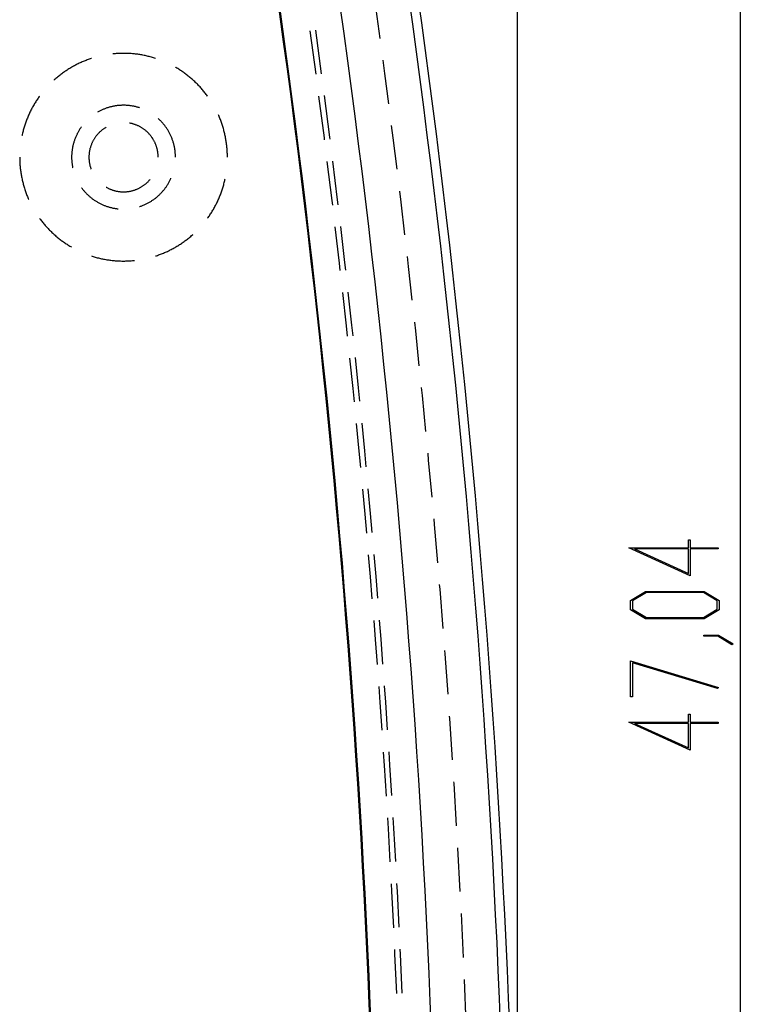
# Model space of a CAD drawing. Units: millimetres. Extents: x 0 to 841, y 0 to 594.
# Drawn here: x 189 to 210, y 205 to 234 of the extents above; entities that cross this region are included whole.
import ezdxf

# ---------------------------------------------------------------- set-up
doc = ezdxf.new("R2010")
doc.units = ezdxf.units.MM
doc.layers.add('LAYER_1', color=179, linetype='Continuous')
doc.layers.add('SLD-0', color=179, linetype='Continuous')

msp = doc.modelspace()

# ---------------------------------------------------------------- linework, layer by layer
at = {"layer": 'LAYER_1'}
for p, q in [((203.856, 193.883), (203.856, 268.438)), ((210.29, 239.927), (210.29, 192.883)), ((208.789, 218.371), (208.789, 218.606)), ((208.789, 218.606), (208.843, 218.606)), ((208.843, 218.606), (208.843, 218.371)), ((208.843, 217.565), (207.068, 218.371)), ((207.068, 218.371), (208.789, 218.371)), ((208.789, 218.338), (207.234, 218.338)), ((207.234, 218.338), (208.789, 217.632)), ((208.789, 217.632), (208.789, 218.338)), ((208.843, 218.371), (209.65, 218.371)), ((209.65, 218.338), (208.843, 218.338)), ((208.843, 218.338), (208.843, 217.565)), ((209.65, 218.371), (209.65, 218.338)), ((207.123, 216.848), (207.556, 217.11)), ((207.578, 217.076), (207.178, 216.835)), ((207.556, 217.11), (209.243, 217.11)), ((209.223, 217.076), (207.578, 217.076)), ((209.621, 216.835), (209.223, 217.076)), ((209.243, 217.11), (209.675, 216.848)), ((207.123, 216.583), (207.123, 216.848)), ((207.178, 216.835), (207.178, 216.595)), ((209.621, 216.595), (209.621, 216.835)), ((209.675, 216.848), (209.675, 216.583)), ((207.556, 216.321), (207.123, 216.583)), ((207.178, 216.595), (207.578, 216.355)), ((209.223, 216.355), (209.621, 216.595)), ((209.675, 216.583), (209.243, 216.321)), ((209.243, 216.321), (207.556, 216.321)), ((207.578, 216.355), (209.223, 216.355)), ((209.233, 215.817), (209.233, 215.849)), ((209.233, 215.849), (209.658, 215.849)), ((209.638, 215.817), (209.233, 215.817)), ((210.043, 215.569), (209.638, 215.817)), ((209.658, 215.849), (210.085, 215.593)), ((210.085, 215.593), (210.043, 215.569)), ((207.123, 215.104), (209.663, 214.335)), ((207.123, 214.068), (207.123, 215.104)), ((209.635, 214.306), (207.177, 215.049)), ((207.177, 215.049), (207.177, 214.068)), ((209.663, 214.335), (209.635, 214.306)), ((207.177, 214.068), (207.123, 214.068)), ((208.789, 213.329), (208.789, 213.564)), ((208.789, 213.564), (208.843, 213.564)), ((208.843, 213.564), (208.843, 213.329)), ((208.843, 212.522), (207.068, 213.329)), ((207.068, 213.329), (208.789, 213.329)), ((208.789, 213.295), (207.234, 213.295)), ((207.234, 213.295), (208.789, 212.59)), ((208.789, 212.59), (208.789, 213.295)), ((208.843, 213.329), (209.65, 213.329)), ((209.65, 213.295), (208.843, 213.295)), ((208.843, 213.295), (208.843, 212.522)), ((209.65, 213.329), (209.65, 213.295))]:
    msp.add_line(p, q, dxfattribs=at)
at = {"layer": 'SLD-0'}
for p, q in [((199.887, 233.088), (199.772, 233.936)), ((198.037, 232.052), (197.866, 233.31)), ((198.196, 232.065), (198.025, 233.323)), ((191.307, 232.42), (191.278, 232.408)), ((191.335, 232.432), (191.307, 232.42)), ((191.364, 232.444), (191.335, 232.432)), ((191.393, 232.455), (191.364, 232.444)), ((191.422, 232.466), (191.393, 232.455)), ((191.451, 232.477), (191.422, 232.466)), ((191.48, 232.487), (191.451, 232.477)), ((191.509, 232.497), (191.48, 232.487)), ((191.538, 232.507), (191.509, 232.497)), ((191.547, 232.51), (191.538, 232.507)), ((192.173, 232.642), (192.161, 232.64)), ((192.204, 232.645), (192.173, 232.642)), ((192.235, 232.647), (192.204, 232.645)), ((192.265, 232.65), (192.235, 232.647)), ((192.296, 232.652), (192.265, 232.65)), ((192.327, 232.653), (192.296, 232.652)), ((192.358, 232.655), (192.327, 232.653)), ((192.389, 232.656), (192.358, 232.655)), ((192.42, 232.656), (192.389, 232.656)), ((192.451, 232.657), (192.42, 232.656)), ((192.482, 232.657), (192.451, 232.657)), ((192.513, 232.657), (192.482, 232.657)), ((192.544, 232.656), (192.513, 232.657)), ((192.575, 232.655), (192.544, 232.656)), ((192.606, 232.654), (192.575, 232.655)), ((192.637, 232.653), (192.606, 232.654)), ((192.668, 232.651), (192.637, 232.653)), ((192.698, 232.649), (192.668, 232.651)), ((192.729, 232.646), (192.698, 232.649)), ((192.76, 232.643), (192.729, 232.646)), ((192.791, 232.64), (192.76, 232.643)), ((192.822, 232.637), (192.791, 232.64)), ((192.852, 232.633), (192.822, 232.637)), ((192.883, 232.629), (192.852, 232.633)), ((192.914, 232.625), (192.883, 232.629)), ((192.944, 232.62), (192.914, 232.625)), ((192.975, 232.615), (192.944, 232.62)), ((193.005, 232.61), (192.975, 232.615)), ((193.036, 232.604), (193.005, 232.61)), ((193.066, 232.598), (193.036, 232.604)), ((193.096, 232.592), (193.066, 232.598)), ((193.127, 232.585), (193.096, 232.592)), ((193.157, 232.578), (193.127, 232.585)), ((193.187, 232.571), (193.157, 232.578)), ((193.217, 232.564), (193.187, 232.571)), ((193.247, 232.556), (193.217, 232.564)), ((193.277, 232.548), (193.247, 232.556)), ((193.307, 232.539), (193.277, 232.548)), ((193.336, 232.53), (193.307, 232.539)), ((193.366, 232.521), (193.336, 232.53)), ((193.395, 232.512), (193.366, 232.521)), ((193.401, 232.51), (193.395, 232.512)), ((200.023, 232.079), (199.972, 232.459)), ((190.791, 232.14), (190.765, 232.122)), ((190.816, 232.157), (190.791, 232.14)), ((190.842, 232.174), (190.816, 232.157)), ((190.868, 232.191), (190.842, 232.174)), ((190.895, 232.207), (190.868, 232.191)), ((190.921, 232.223), (190.895, 232.207)), ((190.947, 232.239), (190.921, 232.223)), ((190.974, 232.255), (190.947, 232.239)), ((191.001, 232.27), (190.974, 232.255)), ((191.028, 232.285), (191.001, 232.27)), ((191.055, 232.3), (191.028, 232.285)), ((191.083, 232.315), (191.055, 232.3)), ((191.11, 232.329), (191.083, 232.315)), ((191.138, 232.343), (191.11, 232.329)), ((191.166, 232.356), (191.138, 232.343)), ((191.193, 232.37), (191.166, 232.356)), ((191.222, 232.383), (191.193, 232.37)), ((191.25, 232.396), (191.222, 232.383)), ((191.278, 232.408), (191.25, 232.396)), ((193.988, 232.247), (193.974, 232.255)), ((194.014, 232.231), (193.988, 232.247)), ((194.041, 232.215), (194.014, 232.231)), ((194.067, 232.199), (194.041, 232.215)), ((194.093, 232.183), (194.067, 232.199)), ((194.119, 232.166), (194.093, 232.183)), ((194.145, 232.149), (194.119, 232.166)), ((194.171, 232.131), (194.145, 232.149)), ((190.474, 231.893), (190.467, 231.886)), ((190.497, 231.913), (190.474, 231.893)), ((190.52, 231.933), (190.497, 231.913)), ((190.544, 231.953), (190.52, 231.933)), ((190.568, 231.973), (190.544, 231.953)), ((190.592, 231.993), (190.568, 231.973)), ((190.616, 232.012), (190.592, 231.993)), ((190.64, 232.031), (190.616, 232.012)), ((190.665, 232.05), (190.64, 232.031)), ((190.69, 232.068), (190.665, 232.05)), ((190.715, 232.087), (190.69, 232.068)), ((190.74, 232.105), (190.715, 232.087)), ((190.765, 232.122), (190.74, 232.105)), ((194.196, 232.114), (194.171, 232.131)), ((194.221, 232.096), (194.196, 232.114)), ((194.246, 232.078), (194.221, 232.096)), ((194.271, 232.059), (194.246, 232.078)), ((194.296, 232.041), (194.271, 232.059)), ((194.32, 232.022), (194.296, 232.041)), ((194.345, 232.002), (194.32, 232.022)), ((194.369, 231.983), (194.345, 232.002)), ((194.393, 231.963), (194.369, 231.983)), ((194.416, 231.943), (194.393, 231.963)), ((194.44, 231.923), (194.416, 231.943)), ((194.463, 231.903), (194.44, 231.923)), ((194.486, 231.882), (194.463, 231.903)), ((194.509, 231.861), (194.486, 231.882)), ((194.532, 231.84), (194.509, 231.861)), ((200.137, 231.199), (200.023, 232.079)), ((194.554, 231.819), (194.532, 231.84)), ((194.576, 231.797), (194.554, 231.819)), ((194.598, 231.775), (194.576, 231.797)), ((194.62, 231.753), (194.598, 231.775)), ((194.642, 231.731), (194.62, 231.753)), ((194.663, 231.709), (194.642, 231.731)), ((194.684, 231.686), (194.663, 231.709)), ((194.705, 231.663), (194.684, 231.686)), ((194.725, 231.64), (194.705, 231.663)), ((194.746, 231.617), (194.725, 231.64)), ((194.766, 231.593), (194.746, 231.617)), ((194.786, 231.569), (194.766, 231.593)), ((194.805, 231.545), (194.786, 231.569)), ((189.953, 231.282), (189.936, 231.256)), ((189.97, 231.308), (189.953, 231.282)), ((189.987, 231.334), (189.97, 231.308)), ((190.004, 231.36), (189.987, 231.334)), ((190.022, 231.385), (190.004, 231.36)), ((190.04, 231.41), (190.022, 231.385)), ((190.047, 231.42), (190.04, 231.41)), ((194.825, 231.521), (194.805, 231.545)), ((194.844, 231.497), (194.825, 231.521)), ((194.862, 231.472), (194.844, 231.497)), ((194.881, 231.448), (194.862, 231.472)), ((194.899, 231.423), (194.881, 231.448)), ((194.901, 231.42), (194.899, 231.423)), ((198.276, 230.213), (198.119, 231.422)), ((198.435, 230.233), (198.278, 231.435)), ((189.799, 231.014), (189.785, 230.986)), ((189.813, 231.042), (189.799, 231.014)), ((189.827, 231.069), (189.813, 231.042)), ((189.842, 231.096), (189.827, 231.069)), ((189.857, 231.123), (189.842, 231.096)), ((189.872, 231.15), (189.857, 231.123)), ((189.888, 231.177), (189.872, 231.15)), ((189.904, 231.204), (189.888, 231.177)), ((189.92, 231.23), (189.904, 231.204)), ((189.936, 231.256), (189.92, 231.23)), ((191.814, 231.004), (191.795, 230.994)), ((191.834, 231.013), (191.814, 231.004)), ((191.854, 231.023), (191.834, 231.013)), ((191.874, 231.031), (191.854, 231.023)), ((191.894, 231.04), (191.874, 231.031)), ((191.914, 231.048), (191.894, 231.04)), ((191.934, 231.056), (191.914, 231.048)), ((191.955, 231.064), (191.934, 231.056)), ((191.975, 231.072), (191.955, 231.064)), ((191.996, 231.079), (191.975, 231.072)), ((192.017, 231.086), (191.996, 231.079)), ((192.038, 231.092), (192.017, 231.086)), ((192.059, 231.098), (192.038, 231.092)), ((192.08, 231.104), (192.059, 231.098)), ((192.101, 231.11), (192.08, 231.104)), ((192.122, 231.115), (192.101, 231.11)), ((192.143, 231.12), (192.122, 231.115)), ((192.165, 231.125), (192.143, 231.12)), ((192.186, 231.129), (192.165, 231.125)), ((192.208, 231.133), (192.186, 231.129)), ((192.229, 231.137), (192.208, 231.133)), ((192.251, 231.14), (192.229, 231.137)), ((192.273, 231.143), (192.251, 231.14)), ((192.294, 231.146), (192.273, 231.143)), ((192.316, 231.149), (192.294, 231.146)), ((192.338, 231.151), (192.316, 231.149)), ((192.359, 231.153), (192.338, 231.151)), ((192.381, 231.154), (192.359, 231.153)), ((192.403, 231.155), (192.381, 231.154)), ((192.425, 231.156), (192.403, 231.155)), ((192.447, 231.157), (192.425, 231.156)), ((192.469, 231.157), (192.447, 231.157)), ((192.491, 231.157), (192.469, 231.157)), ((192.512, 231.156), (192.491, 231.157)), ((192.534, 231.156), (192.512, 231.156)), ((192.556, 231.155), (192.534, 231.156)), ((192.578, 231.153), (192.556, 231.155)), ((192.6, 231.152), (192.578, 231.153)), ((192.622, 231.15), (192.6, 231.152)), ((192.643, 231.147), (192.622, 231.15)), ((192.665, 231.145), (192.643, 231.147)), ((192.687, 231.142), (192.665, 231.145)), ((192.708, 231.139), (192.687, 231.142)), ((192.73, 231.135), (192.708, 231.139)), ((192.751, 231.131), (192.73, 231.135)), ((192.773, 231.127), (192.751, 231.131)), ((192.794, 231.122), (192.773, 231.127)), ((192.816, 231.118), (192.794, 231.122)), ((192.837, 231.112), (192.816, 231.118)), ((192.858, 231.107), (192.837, 231.112)), ((192.879, 231.101), (192.858, 231.107)), ((192.9, 231.095), (192.879, 231.101)), ((192.921, 231.089), (192.9, 231.095)), ((192.938, 231.083), (192.921, 231.089)), ((189.673, 230.731), (189.662, 230.702)), ((189.684, 230.76), (189.673, 230.731)), ((189.696, 230.789), (189.684, 230.76)), ((189.708, 230.817), (189.696, 230.789)), ((189.72, 230.846), (189.708, 230.817)), ((189.732, 230.874), (189.72, 230.846)), ((189.745, 230.903), (189.732, 230.874)), ((189.758, 230.931), (189.745, 230.903)), ((189.771, 230.959), (189.758, 230.931)), ((189.785, 230.986), (189.771, 230.959)), ((191.737, 230.963), (191.724, 230.956)), ((191.756, 230.974), (191.737, 230.963)), ((191.775, 230.984), (191.756, 230.974)), ((191.795, 230.994), (191.775, 230.984)), ((193.485, 230.765), (193.478, 230.772)), ((193.501, 230.75), (193.485, 230.765)), ((193.517, 230.735), (193.501, 230.75)), ((193.533, 230.72), (193.517, 230.735)), ((193.548, 230.704), (193.533, 230.72)), ((195.222, 230.86), (195.215, 230.877)), ((195.235, 230.832), (195.222, 230.86)), ((195.247, 230.803), (195.235, 230.832)), ((195.258, 230.775), (195.247, 230.803)), ((195.27, 230.746), (195.258, 230.775)), ((195.281, 230.717), (195.27, 230.746)), ((195.291, 230.688), (195.281, 230.717)), ((189.577, 230.437), (189.57, 230.407)), ((189.586, 230.467), (189.577, 230.437)), ((189.594, 230.497), (189.586, 230.467)), ((189.603, 230.526), (189.594, 230.497)), ((189.612, 230.556), (189.603, 230.526)), ((189.621, 230.585), (189.612, 230.556)), ((189.631, 230.615), (189.621, 230.585)), ((189.641, 230.644), (189.631, 230.615)), ((189.652, 230.673), (189.641, 230.644)), ((189.662, 230.702), (189.652, 230.673)), ((191.193, 230.437), (191.182, 230.418)), ((191.204, 230.455), (191.193, 230.437)), ((191.216, 230.474), (191.204, 230.455)), ((191.228, 230.492), (191.216, 230.474)), ((191.24, 230.51), (191.228, 230.492)), ((191.253, 230.528), (191.24, 230.51)), ((191.261, 230.539), (191.253, 230.528)), ((191.847, 230.436), (191.833, 230.424)), ((191.861, 230.447), (191.847, 230.436)), ((191.875, 230.457), (191.861, 230.447)), ((191.889, 230.468), (191.875, 230.457)), ((191.904, 230.478), (191.889, 230.468)), ((191.919, 230.488), (191.904, 230.478)), ((191.934, 230.498), (191.919, 230.488)), ((191.949, 230.508), (191.934, 230.498)), ((191.964, 230.517), (191.949, 230.508)), ((191.974, 230.523), (191.964, 230.517)), ((192.652, 230.641), (192.648, 230.642)), ((192.669, 230.638), (192.652, 230.641)), ((192.687, 230.634), (192.669, 230.638)), ((192.704, 230.63), (192.687, 230.634)), ((192.721, 230.626), (192.704, 230.63)), ((192.739, 230.621), (192.721, 230.626)), ((192.756, 230.616), (192.739, 230.621)), ((192.773, 230.611), (192.756, 230.616)), ((192.79, 230.606), (192.773, 230.611)), ((192.807, 230.6), (192.79, 230.606)), ((192.824, 230.594), (192.807, 230.6)), ((192.84, 230.587), (192.824, 230.594)), ((192.857, 230.581), (192.84, 230.587)), ((192.873, 230.574), (192.857, 230.581)), ((192.89, 230.567), (192.873, 230.574)), ((192.906, 230.559), (192.89, 230.567)), ((192.922, 230.551), (192.906, 230.559)), ((192.938, 230.543), (192.922, 230.551)), ((192.953, 230.535), (192.938, 230.543)), ((192.969, 230.526), (192.953, 230.535)), ((192.984, 230.517), (192.969, 230.526)), ((193, 230.508), (192.984, 230.517)), ((193.015, 230.498), (193, 230.508)), ((193.03, 230.488), (193.015, 230.498)), ((193.045, 230.478), (193.03, 230.488)), ((193.059, 230.468), (193.045, 230.478)), ((193.073, 230.457), (193.059, 230.468)), ((193.088, 230.447), (193.073, 230.457)), ((193.102, 230.436), (193.088, 230.447)), ((193.115, 230.424), (193.102, 230.436)), ((193.563, 230.688), (193.548, 230.704)), ((193.578, 230.672), (193.563, 230.688)), ((193.593, 230.656), (193.578, 230.672)), ((193.607, 230.64), (193.593, 230.656)), ((193.622, 230.623), (193.607, 230.64)), ((193.636, 230.606), (193.622, 230.623)), ((193.649, 230.589), (193.636, 230.606)), ((193.663, 230.572), (193.649, 230.589)), ((193.676, 230.554), (193.663, 230.572)), ((193.689, 230.537), (193.676, 230.554)), ((193.702, 230.519), (193.689, 230.537)), ((193.714, 230.501), (193.702, 230.519)), ((193.726, 230.483), (193.714, 230.501)), ((193.738, 230.465), (193.726, 230.483)), ((193.75, 230.446), (193.738, 230.465)), ((193.761, 230.427), (193.75, 230.446)), ((193.772, 230.408), (193.761, 230.427)), ((195.302, 230.659), (195.291, 230.688)), ((195.312, 230.629), (195.302, 230.659)), ((195.322, 230.6), (195.312, 230.629)), ((195.332, 230.571), (195.322, 230.6)), ((195.341, 230.541), (195.332, 230.571)), ((195.35, 230.512), (195.341, 230.541)), ((195.359, 230.482), (195.35, 230.512)), ((195.367, 230.452), (195.359, 230.482)), ((195.375, 230.422), (195.367, 230.452)), ((200.263, 230.221), (200.218, 230.57)), ((189.541, 230.287), (189.54, 230.281)), ((189.548, 230.317), (189.541, 230.287)), ((189.555, 230.347), (189.548, 230.317)), ((189.562, 230.377), (189.555, 230.347)), ((189.57, 230.407), (189.562, 230.377)), ((191.061, 230.161), (191.054, 230.14)), ((191.069, 230.181), (191.061, 230.161)), ((191.077, 230.202), (191.069, 230.181)), ((191.085, 230.222), (191.077, 230.202)), ((191.093, 230.242), (191.085, 230.222)), ((191.102, 230.262), (191.093, 230.242)), ((191.111, 230.282), (191.102, 230.262)), ((191.12, 230.302), (191.111, 230.282)), ((191.13, 230.322), (191.12, 230.302)), ((191.139, 230.341), (191.13, 230.322)), ((191.15, 230.361), (191.139, 230.341)), ((191.16, 230.38), (191.15, 230.361)), ((191.171, 230.399), (191.16, 230.38)), ((191.182, 230.418), (191.171, 230.399)), ((191.605, 230.152), (191.597, 230.136)), ((191.614, 230.167), (191.605, 230.152)), ((191.623, 230.182), (191.614, 230.167)), ((191.633, 230.198), (191.623, 230.182)), ((191.643, 230.212), (191.633, 230.198)), ((191.653, 230.227), (191.643, 230.212)), ((191.663, 230.242), (191.653, 230.227)), ((191.674, 230.256), (191.663, 230.242)), ((191.684, 230.27), (191.674, 230.256)), ((191.696, 230.284), (191.684, 230.27)), ((191.707, 230.298), (191.696, 230.284)), ((191.718, 230.312), (191.707, 230.298)), ((191.73, 230.325), (191.718, 230.312)), ((191.742, 230.338), (191.73, 230.325)), ((191.755, 230.351), (191.742, 230.338)), ((191.767, 230.364), (191.755, 230.351)), ((191.78, 230.377), (191.767, 230.364)), ((191.793, 230.389), (191.78, 230.377)), ((191.806, 230.401), (191.793, 230.389)), ((191.819, 230.413), (191.806, 230.401)), ((191.833, 230.424), (191.819, 230.413)), ((193.129, 230.413), (193.115, 230.424)), ((193.142, 230.401), (193.129, 230.413)), ((193.156, 230.389), (193.142, 230.401)), ((193.169, 230.377), (193.156, 230.389)), ((193.181, 230.364), (193.169, 230.377)), ((193.194, 230.351), (193.181, 230.364)), ((193.206, 230.338), (193.194, 230.351)), ((193.218, 230.325), (193.206, 230.338)), ((193.23, 230.312), (193.218, 230.325)), ((193.242, 230.298), (193.23, 230.312)), ((193.253, 230.284), (193.242, 230.298)), ((193.264, 230.27), (193.253, 230.284)), ((193.275, 230.256), (193.264, 230.27)), ((193.285, 230.242), (193.275, 230.256)), ((193.296, 230.227), (193.285, 230.242)), ((193.306, 230.212), (193.296, 230.227)), ((193.315, 230.198), (193.306, 230.212)), ((193.325, 230.182), (193.315, 230.198)), ((193.334, 230.167), (193.325, 230.182)), ((193.343, 230.152), (193.334, 230.167)), ((193.352, 230.136), (193.343, 230.152)), ((193.783, 230.389), (193.772, 230.408)), ((193.794, 230.37), (193.783, 230.389)), ((193.804, 230.351), (193.794, 230.37)), ((193.814, 230.332), (193.804, 230.351)), ((193.824, 230.312), (193.814, 230.332)), ((193.833, 230.292), (193.824, 230.312)), ((193.842, 230.272), (193.833, 230.292)), ((193.851, 230.252), (193.842, 230.272)), ((193.859, 230.232), (193.851, 230.252)), ((193.868, 230.212), (193.859, 230.232)), ((193.876, 230.192), (193.868, 230.212)), ((193.883, 230.171), (193.876, 230.192)), ((193.891, 230.15), (193.883, 230.171)), ((193.898, 230.13), (193.891, 230.15)), ((195.383, 230.392), (195.375, 230.422)), ((195.39, 230.362), (195.383, 230.392)), ((195.397, 230.332), (195.39, 230.362)), ((195.404, 230.302), (195.397, 230.332)), ((195.411, 230.272), (195.404, 230.302)), ((195.417, 230.241), (195.411, 230.272)), ((195.423, 230.211), (195.417, 230.241)), ((195.428, 230.18), (195.423, 230.211)), ((195.433, 230.15), (195.428, 230.18)), ((195.438, 230.119), (195.433, 230.15)), ((198.282, 230.163), (198.276, 230.213)), ((198.442, 230.176), (198.435, 230.233)), ((200.375, 229.309), (200.263, 230.221)), ((190.989, 229.864), (190.986, 229.842)), ((190.992, 229.886), (190.989, 229.864)), ((190.995, 229.907), (190.992, 229.886)), ((190.999, 229.929), (190.995, 229.907)), ((191.003, 229.95), (190.999, 229.929)), ((191.008, 229.972), (191.003, 229.95)), ((191.012, 229.993), (191.008, 229.972)), ((191.017, 230.014), (191.012, 229.993)), ((191.023, 230.035), (191.017, 230.014)), ((191.028, 230.057), (191.023, 230.035)), ((191.034, 230.078), (191.028, 230.057)), ((191.041, 230.099), (191.034, 230.078)), ((191.047, 230.119), (191.041, 230.099)), ((191.054, 230.14), (191.047, 230.119)), ((191.497, 229.869), (191.493, 229.852)), ((191.501, 229.887), (191.497, 229.869)), ((191.505, 229.904), (191.501, 229.887)), ((191.51, 229.921), (191.505, 229.904)), ((191.515, 229.939), (191.51, 229.921)), ((191.52, 229.956), (191.515, 229.939)), ((191.525, 229.973), (191.52, 229.956)), ((191.531, 229.99), (191.525, 229.973)), ((191.537, 230.006), (191.531, 229.99)), ((191.544, 230.023), (191.537, 230.006)), ((191.55, 230.04), (191.544, 230.023)), ((191.557, 230.056), (191.55, 230.04)), ((191.565, 230.072), (191.557, 230.056)), ((191.572, 230.088), (191.565, 230.072)), ((191.58, 230.105), (191.572, 230.088)), ((191.588, 230.12), (191.58, 230.105)), ((191.597, 230.136), (191.588, 230.12)), ((193.36, 230.12), (193.352, 230.136)), ((193.368, 230.105), (193.36, 230.12)), ((193.376, 230.088), (193.368, 230.105)), ((193.384, 230.072), (193.376, 230.088)), ((193.391, 230.056), (193.384, 230.072)), ((193.398, 230.04), (193.391, 230.056)), ((193.405, 230.023), (193.398, 230.04)), ((193.411, 230.006), (193.405, 230.023)), ((193.417, 229.99), (193.411, 230.006)), ((193.423, 229.973), (193.417, 229.99)), ((193.429, 229.956), (193.423, 229.973)), ((193.434, 229.939), (193.429, 229.956)), ((193.439, 229.921), (193.434, 229.939)), ((193.443, 229.904), (193.439, 229.921)), ((193.447, 229.887), (193.443, 229.904)), ((193.451, 229.869), (193.447, 229.887)), ((193.455, 229.852), (193.451, 229.869)), ((193.904, 230.109), (193.898, 230.13)), ((193.911, 230.088), (193.904, 230.109)), ((193.917, 230.067), (193.911, 230.088)), ((193.923, 230.046), (193.917, 230.067)), ((193.928, 230.025), (193.923, 230.046)), ((193.934, 230.004), (193.928, 230.025)), ((193.938, 229.982), (193.934, 230.004)), ((193.943, 229.961), (193.938, 229.982)), ((193.947, 229.939), (193.943, 229.961)), ((193.951, 229.918), (193.947, 229.939)), ((193.955, 229.896), (193.951, 229.918)), ((193.958, 229.875), (193.955, 229.896)), ((193.961, 229.853), (193.958, 229.875)), ((195.443, 230.089), (195.438, 230.119)), ((195.447, 230.058), (195.443, 230.089)), ((195.451, 230.027), (195.447, 230.058)), ((195.455, 229.997), (195.451, 230.027)), ((195.458, 229.966), (195.455, 229.997)), ((195.461, 229.935), (195.458, 229.966)), ((195.464, 229.904), (195.461, 229.935)), ((195.466, 229.873), (195.464, 229.904)), ((195.468, 229.843), (195.466, 229.873)), ((189.474, 229.657), (189.474, 229.641)), ((189.474, 229.641), (189.475, 229.61)), ((189.475, 229.61), (189.475, 229.58)), ((189.475, 229.58), (189.476, 229.549)), ((190.975, 229.69), (190.974, 229.668)), ((190.974, 229.668), (190.974, 229.646)), ((190.974, 229.646), (190.975, 229.624)), ((190.976, 229.733), (190.975, 229.712)), ((190.975, 229.712), (190.975, 229.69)), ((190.975, 229.624), (190.975, 229.602)), ((190.975, 229.602), (190.976, 229.58)), ((190.977, 229.755), (190.976, 229.733)), ((190.976, 229.58), (190.977, 229.559)), ((190.979, 229.777), (190.977, 229.755)), ((190.981, 229.799), (190.979, 229.777)), ((190.983, 229.821), (190.981, 229.799)), ((190.986, 229.842), (190.983, 229.821)), ((191.475, 229.693), (191.474, 229.675)), ((191.474, 229.675), (191.474, 229.657)), ((191.474, 229.657), (191.474, 229.639)), ((191.474, 229.639), (191.475, 229.621)), ((191.476, 229.71), (191.475, 229.693)), ((191.475, 229.621), (191.476, 229.603)), ((191.477, 229.728), (191.476, 229.71)), ((191.476, 229.603), (191.477, 229.586)), ((191.478, 229.746), (191.477, 229.728)), ((191.477, 229.586), (191.478, 229.568)), ((191.48, 229.764), (191.478, 229.746)), ((191.482, 229.782), (191.48, 229.764)), ((191.484, 229.799), (191.482, 229.782)), ((191.487, 229.817), (191.484, 229.799)), ((191.49, 229.834), (191.487, 229.817)), ((191.493, 229.852), (191.49, 229.834)), ((193.458, 229.834), (193.455, 229.852)), ((193.461, 229.817), (193.458, 229.834)), ((193.464, 229.799), (193.461, 229.817)), ((193.466, 229.782), (193.464, 229.799)), ((193.468, 229.764), (193.466, 229.782)), ((193.47, 229.746), (193.468, 229.764)), ((193.472, 229.728), (193.47, 229.746)), ((193.473, 229.71), (193.472, 229.728)), ((193.474, 229.693), (193.473, 229.71)), ((193.474, 229.675), (193.474, 229.693)), ((193.474, 229.657), (193.474, 229.675)), ((193.964, 229.831), (193.961, 229.853)), ((193.966, 229.81), (193.964, 229.831)), ((193.968, 229.788), (193.966, 229.81)), ((193.97, 229.766), (193.968, 229.788)), ((193.972, 229.744), (193.97, 229.766)), ((193.973, 229.722), (193.972, 229.744)), ((193.974, 229.701), (193.973, 229.722)), ((193.974, 229.679), (193.974, 229.701)), ((193.974, 229.657), (193.974, 229.679)), ((195.47, 229.812), (195.468, 229.843)), ((195.472, 229.781), (195.47, 229.812)), ((195.473, 229.75), (195.472, 229.781)), ((195.474, 229.719), (195.473, 229.75)), ((195.474, 229.688), (195.474, 229.719)), ((195.474, 229.657), (195.474, 229.688)), ((189.476, 229.549), (189.477, 229.518)), ((189.477, 229.518), (189.479, 229.487)), ((189.479, 229.487), (189.481, 229.456)), ((189.481, 229.456), (189.483, 229.425)), ((189.483, 229.425), (189.486, 229.394)), ((189.486, 229.394), (189.489, 229.363)), ((189.489, 229.363), (189.492, 229.333)), ((189.492, 229.333), (189.495, 229.302)), ((189.495, 229.302), (189.499, 229.271)), ((190.977, 229.559), (190.979, 229.537)), ((190.979, 229.537), (190.981, 229.515)), ((190.981, 229.515), (190.983, 229.493)), ((190.983, 229.493), (190.986, 229.472)), ((190.986, 229.472), (190.989, 229.45)), ((190.989, 229.45), (190.992, 229.428)), ((190.992, 229.428), (190.995, 229.407)), ((190.995, 229.407), (190.999, 229.385)), ((190.999, 229.385), (191.003, 229.364)), ((191.003, 229.364), (191.007, 229.345)), ((191.478, 229.568), (191.48, 229.55)), ((191.48, 229.55), (191.482, 229.532)), ((191.482, 229.532), (191.484, 229.515)), ((191.484, 229.515), (191.487, 229.497)), ((191.487, 229.497), (191.49, 229.479)), ((191.49, 229.479), (191.493, 229.462)), ((191.493, 229.462), (191.497, 229.444)), ((191.497, 229.444), (191.501, 229.427)), ((191.501, 229.427), (191.505, 229.41)), ((191.505, 229.41), (191.51, 229.392)), ((191.51, 229.392), (191.515, 229.375)), ((191.515, 229.375), (191.52, 229.358)), ((191.52, 229.358), (191.525, 229.341)), ((191.525, 229.341), (191.531, 229.324)), ((191.531, 229.324), (191.535, 229.315)), ((198.5, 228.405), (198.36, 229.533)), ((198.658, 228.424), (198.52, 229.546)), ((189.499, 229.271), (189.503, 229.24)), ((189.503, 229.24), (189.508, 229.21)), ((189.508, 229.21), (189.512, 229.179)), ((189.512, 229.179), (189.518, 229.149)), ((189.518, 229.149), (189.523, 229.118)), ((189.523, 229.118), (189.529, 229.088)), ((189.529, 229.088), (189.535, 229.057)), ((189.535, 229.057), (189.541, 229.027)), ((189.541, 229.027), (189.548, 228.997)), ((193.23, 229.002), (193.24, 229.014)), ((193.824, 229.002), (193.833, 229.022)), ((193.833, 229.022), (193.842, 229.041)), ((193.842, 229.041), (193.844, 229.047)), ((195.397, 228.982), (195.404, 229.012)), ((195.404, 229.012), (195.409, 229.033)), ((189.548, 228.997), (189.555, 228.967)), ((189.555, 228.967), (189.562, 228.937)), ((189.562, 228.937), (189.57, 228.907)), ((189.57, 228.907), (189.577, 228.877)), ((189.577, 228.877), (189.586, 228.847)), ((189.586, 228.847), (189.594, 228.817)), ((189.594, 228.817), (189.603, 228.787)), ((189.603, 228.787), (189.612, 228.758)), ((189.612, 228.758), (189.621, 228.728)), ((189.621, 228.728), (189.631, 228.699)), ((191.261, 228.775), (191.266, 228.768)), ((191.266, 228.768), (191.279, 228.751)), ((191.279, 228.751), (191.292, 228.733)), ((191.292, 228.733), (191.306, 228.716)), ((191.974, 228.791), (191.979, 228.788)), ((191.979, 228.788), (191.995, 228.779)), ((191.995, 228.779), (192.011, 228.771)), ((192.011, 228.771), (192.027, 228.763)), ((192.027, 228.763), (192.043, 228.755)), ((192.043, 228.755), (192.059, 228.747)), ((192.059, 228.747), (192.075, 228.74)), ((192.075, 228.74), (192.092, 228.733)), ((192.092, 228.733), (192.108, 228.726)), ((192.108, 228.726), (192.125, 228.72)), ((192.824, 228.72), (192.84, 228.726)), ((192.84, 228.726), (192.857, 228.733)), ((192.857, 228.733), (192.873, 228.74)), ((192.873, 228.74), (192.89, 228.747)), ((192.89, 228.747), (192.906, 228.755)), ((192.906, 228.755), (192.922, 228.763)), ((192.922, 228.763), (192.938, 228.771)), ((192.938, 228.771), (192.953, 228.779)), ((192.953, 228.779), (192.969, 228.788)), ((192.969, 228.788), (192.984, 228.797)), ((192.984, 228.797), (193, 228.806)), ((193, 228.806), (193.015, 228.816)), ((193.015, 228.816), (193.03, 228.825)), ((193.03, 228.825), (193.045, 228.835)), ((193.045, 228.835), (193.059, 228.846)), ((193.059, 228.846), (193.073, 228.856)), ((193.073, 228.856), (193.088, 228.867)), ((193.088, 228.867), (193.102, 228.878)), ((193.102, 228.878), (193.115, 228.89)), ((193.115, 228.89), (193.129, 228.901)), ((193.129, 228.901), (193.142, 228.913)), ((193.142, 228.913), (193.156, 228.925)), ((193.156, 228.925), (193.169, 228.937)), ((193.169, 228.937), (193.181, 228.95)), ((193.181, 228.95), (193.194, 228.963)), ((193.194, 228.963), (193.206, 228.975)), ((193.206, 228.975), (193.218, 228.989)), ((193.218, 228.989), (193.23, 229.002)), ((193.636, 228.708), (193.649, 228.725)), ((193.649, 228.725), (193.663, 228.742)), ((193.663, 228.742), (193.676, 228.759)), ((193.676, 228.759), (193.689, 228.777)), ((193.689, 228.777), (193.702, 228.795)), ((193.702, 228.795), (193.714, 228.813)), ((193.714, 228.813), (193.726, 228.831)), ((193.726, 228.831), (193.738, 228.849)), ((193.738, 228.849), (193.75, 228.868)), ((193.75, 228.868), (193.761, 228.886)), ((193.761, 228.886), (193.772, 228.905)), ((193.772, 228.905), (193.783, 228.924)), ((193.783, 228.924), (193.794, 228.943)), ((193.794, 228.943), (193.804, 228.963)), ((193.804, 228.963), (193.814, 228.982)), ((193.814, 228.982), (193.824, 229.002)), ((195.322, 228.714), (195.332, 228.743)), ((195.332, 228.743), (195.341, 228.773)), ((195.341, 228.773), (195.35, 228.802)), ((195.35, 228.802), (195.359, 228.832)), ((195.359, 228.832), (195.367, 228.862)), ((195.367, 228.862), (195.375, 228.892)), ((195.375, 228.892), (195.383, 228.922)), ((195.383, 228.922), (195.39, 228.952)), ((195.39, 228.952), (195.397, 228.982)), ((189.631, 228.699), (189.641, 228.67)), ((189.641, 228.67), (189.652, 228.641)), ((189.652, 228.641), (189.662, 228.611)), ((189.662, 228.611), (189.673, 228.583)), ((189.673, 228.583), (189.684, 228.554)), ((189.684, 228.554), (189.696, 228.525)), ((189.696, 228.525), (189.708, 228.496)), ((189.708, 228.496), (189.72, 228.468)), ((189.72, 228.468), (189.732, 228.44)), ((189.732, 228.44), (189.734, 228.437)), ((191.306, 228.716), (191.32, 228.699)), ((191.32, 228.699), (191.334, 228.683)), ((191.334, 228.683), (191.348, 228.666)), ((191.348, 228.666), (191.363, 228.65)), ((191.363, 228.65), (191.377, 228.634)), ((191.377, 228.634), (191.392, 228.618)), ((191.392, 228.618), (191.408, 228.602)), ((191.408, 228.602), (191.423, 228.587)), ((191.423, 228.587), (191.439, 228.571)), ((191.439, 228.571), (191.455, 228.556)), ((191.455, 228.556), (191.471, 228.542)), ((191.471, 228.542), (191.487, 228.527)), ((191.487, 228.527), (191.504, 228.513)), ((191.504, 228.513), (191.521, 228.499)), ((191.521, 228.499), (191.538, 228.485)), ((191.538, 228.485), (191.555, 228.472)), ((191.555, 228.472), (191.572, 228.458)), ((191.572, 228.458), (191.59, 228.445)), ((191.59, 228.445), (191.608, 228.433)), ((192.125, 228.72), (192.142, 228.714)), ((192.142, 228.714), (192.158, 228.708)), ((192.158, 228.708), (192.175, 228.703)), ((192.175, 228.703), (192.192, 228.697)), ((192.192, 228.697), (192.21, 228.693)), ((192.21, 228.693), (192.227, 228.688)), ((192.227, 228.688), (192.244, 228.684)), ((192.244, 228.684), (192.262, 228.68)), ((192.262, 228.68), (192.279, 228.676)), ((192.279, 228.676), (192.297, 228.673)), ((192.297, 228.673), (192.314, 228.67)), ((192.314, 228.67), (192.332, 228.667)), ((192.332, 228.667), (192.35, 228.665)), ((192.35, 228.665), (192.367, 228.663)), ((192.367, 228.663), (192.385, 228.661)), ((192.385, 228.661), (192.403, 228.659)), ((192.403, 228.659), (192.421, 228.658)), ((192.421, 228.658), (192.438, 228.658)), ((192.438, 228.658), (192.456, 228.657)), ((192.456, 228.657), (192.474, 228.657)), ((192.474, 228.657), (192.492, 228.657)), ((192.492, 228.657), (192.51, 228.658)), ((192.51, 228.658), (192.528, 228.658)), ((192.528, 228.658), (192.546, 228.659)), ((192.546, 228.659), (192.563, 228.661)), ((192.563, 228.661), (192.581, 228.663)), ((192.581, 228.663), (192.599, 228.665)), ((192.599, 228.665), (192.617, 228.667)), ((192.617, 228.667), (192.634, 228.67)), ((192.634, 228.67), (192.652, 228.673)), ((192.652, 228.673), (192.669, 228.676)), ((192.669, 228.676), (192.687, 228.68)), ((192.687, 228.68), (192.704, 228.684)), ((192.704, 228.684), (192.721, 228.688)), ((192.721, 228.688), (192.739, 228.693)), ((192.739, 228.693), (192.756, 228.697)), ((192.756, 228.697), (192.773, 228.703)), ((192.773, 228.703), (192.79, 228.708)), ((192.79, 228.708), (192.807, 228.714)), ((192.807, 228.714), (192.824, 228.72)), ((193.332, 228.426), (193.35, 228.439)), ((193.35, 228.439), (193.367, 228.452)), ((193.367, 228.452), (193.385, 228.465)), ((193.385, 228.465), (193.402, 228.478)), ((193.402, 228.478), (193.419, 228.492)), ((193.419, 228.492), (193.436, 228.506)), ((193.436, 228.506), (193.453, 228.52)), ((193.453, 228.52), (193.469, 228.534)), ((193.469, 228.534), (193.485, 228.549)), ((193.485, 228.549), (193.501, 228.564)), ((193.501, 228.564), (193.517, 228.579)), ((193.517, 228.579), (193.533, 228.594)), ((193.533, 228.594), (193.548, 228.61)), ((193.548, 228.61), (193.563, 228.626)), ((193.563, 228.626), (193.578, 228.642)), ((193.578, 228.642), (193.593, 228.658)), ((193.593, 228.658), (193.607, 228.674)), ((193.607, 228.674), (193.622, 228.691)), ((193.622, 228.691), (193.636, 228.708)), ((195.21, 228.425), (195.222, 228.454)), ((195.222, 228.454), (195.235, 228.482)), ((195.235, 228.482), (195.247, 228.511)), ((195.247, 228.511), (195.258, 228.539)), ((195.258, 228.539), (195.27, 228.568)), ((195.27, 228.568), (195.281, 228.597)), ((195.281, 228.597), (195.291, 228.626)), ((195.291, 228.626), (195.302, 228.655)), ((195.302, 228.655), (195.312, 228.684)), ((195.312, 228.684), (195.322, 228.714)), ((200.492, 228.361), (200.453, 228.679)), ((191.608, 228.433), (191.626, 228.42)), ((191.626, 228.42), (191.644, 228.408)), ((191.644, 228.408), (191.662, 228.396)), ((191.662, 228.396), (191.68, 228.384)), ((191.68, 228.384), (191.699, 228.373)), ((191.699, 228.373), (191.718, 228.362)), ((191.718, 228.362), (191.737, 228.351)), ((191.737, 228.351), (191.756, 228.34)), ((191.756, 228.34), (191.775, 228.33)), ((191.775, 228.33), (191.795, 228.32)), ((191.795, 228.32), (191.814, 228.31)), ((191.814, 228.31), (191.834, 228.3)), ((191.834, 228.3), (191.854, 228.291)), ((191.854, 228.291), (191.874, 228.282)), ((191.874, 228.282), (191.894, 228.274)), ((191.894, 228.274), (191.914, 228.265)), ((191.914, 228.265), (191.934, 228.257)), ((191.934, 228.257), (191.955, 228.25)), ((191.955, 228.25), (191.975, 228.242)), ((191.975, 228.242), (191.996, 228.235)), ((191.996, 228.235), (192.017, 228.228)), ((192.017, 228.228), (192.038, 228.222)), ((192.038, 228.222), (192.059, 228.216)), ((192.059, 228.216), (192.08, 228.21)), ((192.08, 228.21), (192.101, 228.204)), ((192.101, 228.204), (192.122, 228.199)), ((192.122, 228.199), (192.143, 228.194)), ((192.143, 228.194), (192.165, 228.189)), ((192.165, 228.189), (192.186, 228.185)), ((192.186, 228.185), (192.208, 228.181)), ((192.208, 228.181), (192.229, 228.177)), ((192.229, 228.177), (192.251, 228.174)), ((192.251, 228.174), (192.273, 228.171)), ((192.273, 228.171), (192.294, 228.168)), ((192.294, 228.168), (192.316, 228.165)), ((192.316, 228.165), (192.317, 228.165)), ((192.938, 228.23), (192.942, 228.232)), ((192.942, 228.232), (192.963, 228.239)), ((192.963, 228.239), (192.983, 228.246)), ((192.983, 228.246), (193.004, 228.253)), ((193.004, 228.253), (193.024, 228.261)), ((193.024, 228.261), (193.044, 228.27)), ((193.044, 228.27), (193.065, 228.278)), ((193.065, 228.278), (193.085, 228.287)), ((193.085, 228.287), (193.105, 228.296)), ((193.105, 228.296), (193.124, 228.305)), ((193.124, 228.305), (193.144, 228.315)), ((193.144, 228.315), (193.163, 228.325)), ((193.163, 228.325), (193.183, 228.335)), ((193.183, 228.335), (193.202, 228.345)), ((193.202, 228.345), (193.221, 228.356)), ((193.221, 228.356), (193.24, 228.367)), ((193.24, 228.367), (193.259, 228.378)), ((193.259, 228.378), (193.277, 228.39)), ((193.277, 228.39), (193.296, 228.402)), ((193.296, 228.402), (193.314, 228.414)), ((193.314, 228.414), (193.332, 228.426)), ((195.068, 228.15), (195.084, 228.177)), ((195.084, 228.177), (195.099, 228.204)), ((195.099, 228.204), (195.114, 228.231)), ((195.114, 228.231), (195.128, 228.259)), ((195.128, 228.259), (195.143, 228.286)), ((195.143, 228.286), (195.157, 228.314)), ((195.157, 228.314), (195.17, 228.341)), ((195.17, 228.341), (195.184, 228.369)), ((195.184, 228.369), (195.197, 228.397)), ((195.197, 228.397), (195.21, 228.425)), ((198.515, 228.272), (198.5, 228.405)), ((198.675, 228.285), (198.658, 228.424)), ((200.602, 227.418), (200.492, 228.361)), ((190.047, 227.894), (190.058, 227.879)), ((190.058, 227.879), (190.077, 227.854)), ((194.901, 227.894), (194.918, 227.916)), ((194.918, 227.916), (194.935, 227.941)), ((194.935, 227.941), (194.953, 227.967)), ((194.953, 227.967), (194.97, 227.993)), ((194.97, 227.993), (194.987, 228.018)), ((194.987, 228.018), (195.004, 228.044)), ((195.004, 228.044), (195.021, 228.071)), ((195.021, 228.071), (195.037, 228.097)), ((195.037, 228.097), (195.053, 228.124)), ((195.053, 228.124), (195.068, 228.15)), ((190.077, 227.854), (190.095, 227.829)), ((190.095, 227.829), (190.114, 227.805)), ((190.114, 227.805), (190.134, 227.78)), ((190.134, 227.78), (190.153, 227.756)), ((190.153, 227.756), (190.173, 227.733)), ((190.173, 227.733), (190.193, 227.709)), ((190.193, 227.709), (190.213, 227.685)), ((190.213, 227.685), (190.233, 227.662)), ((190.233, 227.662), (190.254, 227.639)), ((190.254, 227.639), (190.275, 227.616)), ((190.275, 227.616), (190.296, 227.594)), ((190.296, 227.594), (190.318, 227.571)), ((198.712, 226.596), (198.589, 227.641)), ((198.871, 226.614), (198.749, 227.655)), ((190.318, 227.571), (190.339, 227.549)), ((190.339, 227.549), (190.361, 227.527)), ((190.361, 227.527), (190.383, 227.506)), ((190.383, 227.506), (190.405, 227.484)), ((190.405, 227.484), (190.428, 227.463)), ((190.428, 227.463), (190.451, 227.442)), ((190.451, 227.442), (190.474, 227.421)), ((190.474, 227.421), (190.497, 227.401)), ((190.497, 227.401), (190.52, 227.38)), ((190.52, 227.38), (190.544, 227.36)), ((190.544, 227.36), (190.568, 227.341)), ((190.568, 227.341), (190.592, 227.321)), ((190.592, 227.321), (190.616, 227.302)), ((190.616, 227.302), (190.64, 227.283)), ((194.32, 227.292), (194.345, 227.311)), ((194.345, 227.311), (194.369, 227.331)), ((194.369, 227.331), (194.393, 227.351)), ((194.393, 227.351), (194.416, 227.37)), ((194.416, 227.37), (194.44, 227.391)), ((194.44, 227.391), (194.463, 227.411)), ((194.463, 227.411), (194.482, 227.427)), ((190.64, 227.283), (190.665, 227.264)), ((190.665, 227.264), (190.69, 227.245)), ((190.69, 227.245), (190.715, 227.227)), ((190.715, 227.227), (190.74, 227.209)), ((190.74, 227.209), (190.765, 227.191)), ((190.765, 227.191), (190.791, 227.174)), ((190.791, 227.174), (190.816, 227.157)), ((190.816, 227.157), (190.842, 227.14)), ((190.842, 227.14), (190.868, 227.123)), ((190.868, 227.123), (190.895, 227.107)), ((190.895, 227.107), (190.921, 227.09)), ((190.921, 227.09), (190.947, 227.074)), ((190.947, 227.074), (190.974, 227.059)), ((193.879, 227.006), (193.907, 227.021)), ((193.907, 227.021), (193.934, 227.036)), ((193.934, 227.036), (193.961, 227.051)), ((193.961, 227.051), (193.988, 227.067)), ((193.988, 227.067), (194.014, 227.082)), ((194.014, 227.082), (194.041, 227.098)), ((194.041, 227.098), (194.067, 227.115)), ((194.067, 227.115), (194.093, 227.131)), ((194.093, 227.131), (194.119, 227.148)), ((194.119, 227.148), (194.145, 227.165)), ((194.145, 227.165), (194.171, 227.183)), ((194.171, 227.183), (194.196, 227.2)), ((194.196, 227.2), (194.221, 227.218)), ((194.221, 227.218), (194.246, 227.236)), ((194.246, 227.236), (194.271, 227.255)), ((194.271, 227.255), (194.296, 227.273)), ((194.296, 227.273), (194.32, 227.292)), ((191.547, 226.804), (191.568, 226.797)), ((191.568, 226.797), (191.597, 226.788)), ((191.597, 226.788), (191.627, 226.779)), ((191.627, 226.779), (191.657, 226.77)), ((191.657, 226.77), (191.687, 226.762)), ((191.687, 226.762), (191.716, 226.754)), ((191.716, 226.754), (191.746, 226.747)), ((191.746, 226.747), (191.776, 226.739)), ((191.776, 226.739), (191.807, 226.732)), ((191.807, 226.732), (191.837, 226.725)), ((193.401, 226.804), (193.425, 226.811)), ((193.425, 226.811), (193.454, 226.821)), ((193.454, 226.821), (193.483, 226.832)), ((193.483, 226.832), (193.512, 226.842)), ((193.512, 226.842), (193.541, 226.853)), ((193.541, 226.853), (193.57, 226.864)), ((193.57, 226.864), (193.599, 226.876)), ((193.599, 226.876), (193.628, 226.888)), ((193.628, 226.888), (193.656, 226.9)), ((193.656, 226.9), (193.684, 226.912)), ((193.684, 226.912), (193.713, 226.925)), ((193.713, 226.925), (193.741, 226.937)), ((193.741, 226.937), (193.769, 226.951)), ((193.769, 226.951), (193.797, 226.964)), ((193.797, 226.964), (193.824, 226.978)), ((193.824, 226.978), (193.852, 226.992)), ((193.852, 226.992), (193.879, 227.006)), ((200.709, 226.5), (200.675, 226.787)), ((191.837, 226.725), (191.867, 226.719)), ((191.867, 226.719), (191.897, 226.713)), ((191.897, 226.713), (191.928, 226.707)), ((191.928, 226.707), (191.958, 226.702)), ((191.958, 226.702), (191.989, 226.696)), ((191.989, 226.696), (192.019, 226.692)), ((192.019, 226.692), (192.05, 226.687)), ((192.05, 226.687), (192.081, 226.683)), ((192.081, 226.683), (192.111, 226.679)), ((192.111, 226.679), (192.142, 226.675)), ((192.142, 226.675), (192.173, 226.672)), ((192.173, 226.672), (192.204, 226.669)), ((192.204, 226.669), (192.235, 226.666)), ((192.235, 226.666), (192.265, 226.664)), ((192.265, 226.664), (192.296, 226.662)), ((192.296, 226.662), (192.327, 226.661)), ((192.327, 226.661), (192.358, 226.659)), ((192.358, 226.659), (192.389, 226.658)), ((192.389, 226.658), (192.42, 226.657)), ((192.42, 226.657), (192.451, 226.657)), ((192.451, 226.657), (192.482, 226.657)), ((192.482, 226.657), (192.513, 226.657)), ((192.513, 226.657), (192.544, 226.658)), ((192.544, 226.658), (192.575, 226.659)), ((192.575, 226.659), (192.606, 226.66)), ((192.606, 226.66), (192.637, 226.661)), ((192.637, 226.661), (192.668, 226.663)), ((192.668, 226.663), (192.698, 226.665)), ((192.698, 226.665), (192.729, 226.668)), ((192.729, 226.668), (192.76, 226.671)), ((192.76, 226.671), (192.788, 226.673)), ((198.736, 226.38), (198.712, 226.596)), ((198.896, 226.393), (198.871, 226.614)), ((200.816, 225.525), (200.709, 226.5)), ((198.914, 224.786), (198.806, 225.749)), ((199.072, 224.803), (198.966, 225.762)), ((198.945, 224.486), (198.914, 224.786)), ((199.104, 224.499), (199.072, 224.803)), ((200.914, 224.637), (200.885, 224.894)), ((201.018, 223.631), (200.914, 224.637)), ((199.104, 222.974), (199.011, 223.855)), ((199.263, 222.99), (199.171, 223.868)), ((199.142, 222.592), (199.104, 222.974)), ((199.301, 222.605), (199.263, 222.99)), ((201.107, 222.773), (201.083, 222.999)), ((201.208, 221.735), (201.107, 222.773)), ((199.283, 221.162), (199.204, 221.96)), ((199.442, 221.177), (199.363, 221.973)), ((199.326, 220.696), (199.283, 221.162)), ((199.485, 220.709), (199.442, 221.177)), ((201.288, 220.908), (201.269, 221.103)), ((201.386, 219.839), (201.288, 220.908)), ((199.451, 219.348), (199.385, 220.063)), ((199.61, 219.362), (199.544, 220.076)), ((199.498, 218.798), (199.451, 219.348)), ((199.658, 218.811), (199.61, 219.362)), ((201.458, 219.042), (201.443, 219.206)), ((201.552, 217.941), (201.458, 219.042)), ((199.608, 217.533), (199.553, 218.166)), ((199.767, 217.546), (199.712, 218.179)), ((199.659, 216.9), (199.608, 217.533)), ((199.818, 216.913), (199.767, 217.546)), ((201.617, 217.175), (201.605, 217.308)), ((201.705, 216.042), (201.617, 217.175)), ((199.754, 215.718), (199.709, 216.267)), ((199.913, 215.73), (199.869, 216.28)), ((199.807, 215.001), (199.754, 215.718)), ((199.966, 215.014), (199.913, 215.73)), ((201.763, 215.307), (201.755, 215.409)), ((201.847, 214.142), (201.763, 215.307)), ((199.888, 213.901), (199.854, 214.368)), ((200.047, 213.912), (200.013, 214.381)), ((199.942, 213.101), (199.888, 213.901)), ((200.102, 213.114), (200.047, 213.912)), ((201.898, 213.438), (201.893, 213.509)), ((201.977, 212.242), (201.898, 213.438)), ((200.012, 212.084), (199.986, 212.467)), ((200.171, 212.094), (200.145, 212.48)), ((200.066, 211.2), (200.012, 212.084)), ((200.225, 211.213), (200.171, 212.094)), ((202.021, 211.568), (202.018, 211.608)), ((202.094, 210.34), (202.021, 211.568)), ((200.124, 210.266), (200.105, 210.566)), ((200.283, 210.275), (200.265, 210.579)), ((200.178, 209.298), (200.124, 210.266)), ((200.337, 209.311), (200.283, 210.275)), ((202.132, 209.697), (202.132, 209.706)), ((202.199, 208.438), (202.132, 209.697)), ((200.225, 208.447), (200.213, 208.664)), ((200.384, 208.455), (200.372, 208.677)), ((200.277, 207.396), (200.225, 208.447)), ((200.436, 207.409), (200.384, 208.455)), ((202.293, 206.536), (202.233, 207.804)), ((200.315, 206.628), (200.308, 206.762)), ((200.364, 205.493), (200.315, 206.628)), ((200.474, 206.635), (200.468, 206.775)), ((200.523, 205.506), (200.474, 206.635)), ((202.374, 204.632), (202.322, 205.901))]:
    msp.add_line(p, q, dxfattribs=at)
for radius in [300, 299.737, 297.737, 295.974, 296]:
    msp.add_arc((-96.144, 192.883), radius, 349.56998, 9.336, dxfattribs=at)

doc.saveas('drawing.dxf')
